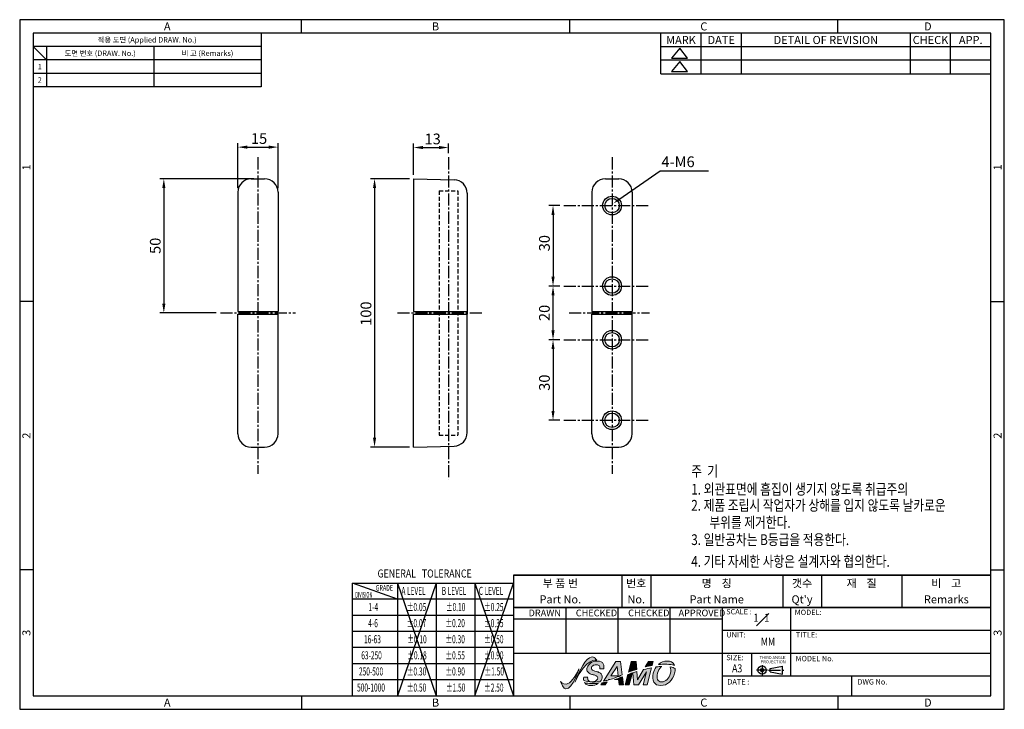
# Model space of a CAD drawing. Extents: x 0 to 367, y 0 to 257.
import ezdxf
from ezdxf.enums import TextEntityAlignment as Align

# ---------------------------------------------------------------- set-up
doc = ezdxf.new("R2010")
doc.units = 0
doc.header["$LTSCALE"] = 6
doc.header["$MEASUREMENT"] = 0
for name, pattern in [('AUSGEZOGEN', [0]), ('CENTER2', [1.125, 0.75, -0.125, 0.125, -0.125]), ('DASHED2', [0.375, 0.25, -0.125])]:
    doc.linetypes.add(name, pattern=pattern)
doc.layers.get('0').update_dxf_attribs({"linetype": 'CONTINUOUS'})
doc.layers.get('Defpoints').update_dxf_attribs({"linetype": 'CONTINUOUS'})
doc.layers.add('레이어 1', color=7, linetype='CONTINUOUS', lineweight=0)
doc.styles.get("Standard").update_dxf_attribs({"font": 'BareunDotum1.ttf', "width": 0.8})
doc.styles.add('style1', font='gulim.ttc')
doc.styles.add('TXT', font='simplex.shx', dxfattribs={"bigfont": 'whgtxt.shx'})
doc.dimstyles.get("Standard").update_dxf_attribs({"dimtxt": 2.5, "dimasz": 2.5, "dimexe": 1, "dimexo": 1, "dimgap": 0.8, "dimtad": 1, "dimtoh": 1, "dimdec": 4, "dimdsep": 46, "dimtxsty": 'Standard', "dimcen": 0, "dimclrd": 6, "dimclre": 6, "dimazin": 2, "dimtfac": 1, "dimtdec": 4, "dimtmove": 0, "dimatfit": 3, "dimfxl": 1, "dimtolj": 1, "dimtzin": 0, "dimarcsym": 0})

# ---------------------------------------------------------------- blocks, each defined once
blk = doc.blocks.new('*D7')
at = {"color": 6, "lineweight": -2}
for p, q in [((81.29, 194.22), (81.29, 211.01)), ((84.79, 209.51), (92.79, 209.51)), ((96.29, 194.22), (96.29, 211.01))]:
    blk.add_line(p, q, dxfattribs=at)
at = {"color": 6}
for points in [[(84.79, 210.09), (84.79, 208.92), (81.29, 209.51)], [(92.79, 208.92), (92.79, 210.09), (96.29, 209.51)]]:
    blk.add_solid(points, dxfattribs=at)
at = {"layer": 'Defpoints', "color": 0}
for p in [(96.29, 209.51), (81.29, 192.72), (96.29, 192.72)]:
    blk.add_point(p, dxfattribs=at)
at = {"color": 0, "insert": (89.21, 212.71), "char_height": 4, "attachment_point": 5}
blk.add_mtext('\\A1;15', dxfattribs=at)
blk = doc.blocks.new('_DotSmall')
at = {"color": 0, "linetype": 'ByBlock', "const_width": 0.5}
blk.add_lwpolyline([(-0.0625, 0, 1), (0.0625, 0, 1)], format="xyb", close=True, dxfattribs=at)
blk = doc.blocks.new('*D8')
at = {"color": 6, "lineweight": -2}
for p, q in [((145.29, 197.72), (130.77, 197.72)), ((132.27, 194.22), (132.27, 101.22)), ((145.29, 97.72), (130.77, 97.72))]:
    blk.add_line(p, q, dxfattribs=at)
at = {"color": 6}
for points in [[(132.85, 194.22), (131.69, 194.22), (132.27, 197.72)], [(131.69, 101.22), (132.85, 101.22), (132.27, 97.72)]]:
    blk.add_solid(points, dxfattribs=at)
at = {"layer": 'Defpoints', "color": 0}
for p in [(146.79, 197.72), (132.27, 97.72), (146.79, 97.72)]:
    blk.add_point(p, dxfattribs=at)
at = {"color": 0, "insert": (129.07, 147.45), "char_height": 4, "attachment_point": 5, "rotation": 90}
blk.add_mtext('\\A1;100', dxfattribs=at)
blk = doc.blocks.new('*D9')
at = {"color": 6, "lineweight": -2}
for p, q in [((146.79, 199.22), (146.79, 210.86)), ((150.29, 209.36), (156.29, 209.36)), ((159.79, 207.22), (159.79, 210.86))]:
    blk.add_line(p, q, dxfattribs=at)
at = {"color": 6}
for points in [[(150.29, 209.94), (150.29, 208.77), (146.79, 209.36)], [(156.29, 208.77), (156.29, 209.94), (159.79, 209.36)]]:
    blk.add_solid(points, dxfattribs=at)
at = {"layer": 'Defpoints', "color": 0}
for p in [(159.79, 209.36), (159.79, 205.72), (146.79, 197.72)]:
    blk.add_point(p, dxfattribs=at)
at = {"color": 0, "insert": (153.93, 212.56), "char_height": 4, "attachment_point": 5}
blk.add_mtext('\\A1;13', dxfattribs=at)
blk = doc.blocks.new('*D10')
at = {"color": 6, "lineweight": -2}
for p, q in [((201.29, 187.72), (197.29, 187.72)), ((198.79, 184.22), (198.79, 161.22)), ((201.29, 157.72), (197.29, 157.72))]:
    blk.add_line(p, q, dxfattribs=at)
at = {"color": 6}
for points in [[(199.37, 184.22), (198.21, 184.22), (198.79, 187.72)], [(198.21, 161.22), (199.37, 161.22), (198.79, 157.72)]]:
    blk.add_solid(points, dxfattribs=at)
at = {"layer": 'Defpoints', "color": 0}
for p in [(202.79, 187.72), (198.79, 157.72), (202.79, 157.72)]:
    blk.add_point(p, dxfattribs=at)
at = {"color": 0, "insert": (195.59, 173.72), "char_height": 4, "attachment_point": 5, "rotation": 90}
blk.add_mtext('\\A1;30', dxfattribs=at)
blk = doc.blocks.new('*D11')
at = {"color": 6, "lineweight": -2}
for p, q in [((201.29, 157.72), (197.29, 157.72)), ((198.79, 141.22), (198.79, 154.22)), ((201.29, 137.72), (197.29, 137.72))]:
    blk.add_line(p, q, dxfattribs=at)
at = {"color": 6}
for points in [[(199.37, 154.22), (198.21, 154.22), (198.79, 157.72)], [(198.21, 141.22), (199.37, 141.22), (198.79, 137.72)]]:
    blk.add_solid(points, dxfattribs=at)
at = {"layer": 'Defpoints', "color": 0}
for p in [(198.79, 157.72), (202.79, 157.72), (202.79, 137.72)]:
    blk.add_point(p, dxfattribs=at)
at = {"color": 0, "insert": (195.59, 147.72), "char_height": 4, "attachment_point": 5, "rotation": 90}
blk.add_mtext('\\A1;20', dxfattribs=at)
blk = doc.blocks.new('*D12')
at = {"color": 6, "lineweight": -2}
for p, q in [((201.29, 137.72), (197.29, 137.72)), ((198.79, 134.22), (198.79, 111.22)), ((201.29, 107.72), (197.29, 107.72))]:
    blk.add_line(p, q, dxfattribs=at)
at = {"color": 6}
for points in [[(199.37, 134.22), (198.21, 134.22), (198.79, 137.72)], [(198.21, 111.22), (199.37, 111.22), (198.79, 107.72)]]:
    blk.add_solid(points, dxfattribs=at)
at = {"layer": 'Defpoints', "color": 0}
for p in [(202.79, 137.72), (198.79, 107.72), (202.79, 107.72)]:
    blk.add_point(p, dxfattribs=at)
at = {"color": 0, "insert": (195.59, 121.72), "char_height": 4, "attachment_point": 5, "rotation": 90}
blk.add_mtext('\\A1;30', dxfattribs=at)
blk = doc.blocks.new('*D13')
at = {"color": 6, "lineweight": -2}
for p, q in [((87.29, 197.72), (52.23, 197.72)), ((53.73, 194.22), (53.73, 151.22)), ((73.29, 147.72), (52.23, 147.72))]:
    blk.add_line(p, q, dxfattribs=at)
at = {"color": 6}
for points in [[(54.31, 194.22), (53.14, 194.22), (53.73, 197.72)], [(53.14, 151.22), (54.31, 151.22), (53.73, 147.72)]]:
    blk.add_solid(points, dxfattribs=at)
at = {"layer": 'Defpoints', "color": 0}
for p in [(88.79, 197.72), (53.73, 147.72), (74.79, 147.72)]:
    blk.add_point(p, dxfattribs=at)
at = {"color": 0, "insert": (50.53, 172.72), "char_height": 4, "attachment_point": 5, "rotation": 90}
blk.add_mtext('\\A1;50', dxfattribs=at)
blk = doc.blocks.new('Block_1')
at = {"layer": '레이어 1'}
h = blk.add_hatch(color=253, dxfattribs=at)
h.dxf.hatch_style = 2
edge = h.paths.add_edge_path()
edge.add_spline(control_points=[(89.03, -153.11), (89.03, -153.11), (91.34, -146.85), (93.62, -144.67), (95.89, -142.49), (97.05, -144.73), (97.13, -144.95), (97.13, -144.95), (93.38, -143.76), (89.03, -153.11)], knot_values=[0, 0, 0, 0, 1, 1, 1, 2, 2, 2, 3, 3, 3, 3], degree=3, periodic=0)
h = blk.add_hatch(color=253, dxfattribs=at)
h.dxf.hatch_style = 2
edge = h.paths.add_edge_path()
edge.add_spline(control_points=[(83.67, -152.86), (83.67, -152.86), (84.47, -154.1), (85.88, -153.86), (87.29, -153.61), (88.99, -151.43), (90.53, -148.21), (90.53, -148.21), (88.2, -155.66), (85.69, -155.62), (85.69, -155.62), (84.49, -155.78), (83.67, -152.86)], knot_values=[0, 0, 0, 0, 1, 1, 1, 2, 2, 2, 3, 3, 3, 4, 4, 4, 4], degree=3, periodic=0)
for points, knots in [([(89.03, -153.11), (89.03, -153.11), (91.34, -146.85), (93.62, -144.67), (95.89, -142.49), (97.05, -144.73), (97.13, -144.95), (97.13, -144.95), (93.38, -143.76), (89.03, -153.11)], [0, 0, 0, 0, 1, 1, 1, 2, 2, 2, 3, 3, 3, 3]), ([(83.67, -152.86), (83.67, -152.86), (84.47, -154.1), (85.88, -153.86), (87.29, -153.61), (88.99, -151.43), (90.53, -148.21), (90.53, -148.21), (88.2, -155.66), (85.69, -155.62), (85.69, -155.62), (84.49, -155.78), (83.67, -152.86)], [0, 0, 0, 0, 1, 1, 1, 2, 2, 2, 3, 3, 3, 4, 4, 4, 4])]:
    blk.add_open_spline(points, degree=3, knots=knots, dxfattribs=at)
blk = doc.blocks.new('Block_2')
at = {"layer": '레이어 1'}
h = blk.add_hatch(color=253, dxfattribs=at)
h.dxf.hatch_style = 2
edge = h.paths.add_edge_path()
edge.add_spline(control_points=[(107.76, -154.14), (107.76, -154.14), (109.25, -154.14), (109.25, -154.14), (109.25, -154.14), (110.42, -149.7), (110.42, -149.7), (109.89, -149.88), (109.34, -150.06), (108.78, -150.27), (108.78, -150.27), (107.76, -154.14), (107.76, -154.14)], knot_values=[0, 0, 0, 0, 1, 1, 1, 2, 2, 2, 3, 3, 3, 4, 4, 4, 4], degree=3, periodic=0)
h = blk.add_hatch(color=253, dxfattribs=at)
h.dxf.hatch_style = 2
edge = h.paths.add_edge_path()
edge.add_spline(control_points=[(112.36, -152.23), (112.36, -152.23), (112.13, -149.15), (112.13, -149.15), (111.63, -149.3), (111.1, -149.47), (110.56, -149.65), (110.56, -149.65), (110.97, -154.15), (110.97, -154.15), (110.97, -154.15), (112.72, -154.15), (112.72, -154.15), (112.72, -154.15), (115.73, -149.25), (115.73, -149.25), (115.73, -149.25), (114.44, -154.14), (114.44, -154.14), (114.44, -154.14), (115.94, -154.14), (115.94, -154.14), (115.94, -154.14), (117.61, -147.75), (117.61, -147.75), (116.7, -147.93), (115.71, -148.15), (114.63, -148.43), (114.63, -148.43), (112.36, -152.23), (112.36, -152.23)], knot_values=[0, 0, 0, 0, 1, 1, 1, 2, 2, 2, 3, 3, 3, 4, 4, 4, 5, 5, 5, 6, 6, 6, 7, 7, 7, 8, 8, 8, 9, 9, 9, 10, 10, 10, 10], degree=3, periodic=0)
h = blk.add_hatch(color=253, dxfattribs=at)
h.dxf.hatch_style = 2
edge = h.paths.add_edge_path()
edge.add_spline(control_points=[(124.55, -147.56), (124.82, -148.16), (124.83, -148.91), (124.59, -149.82), (124.35, -150.75), (123.93, -151.52), (123.35, -152.11), (122.76, -152.71), (122.1, -153.01), (121.37, -153.01), (120.62, -153.01), (120.12, -152.71), (119.85, -152.11), (119.59, -151.52), (119.58, -150.75), (119.83, -149.82), (120.07, -148.91), (120.48, -148.16), (121.05, -147.56), (121.15, -147.46), (121.26, -147.37), (121.37, -147.28), (120.75, -147.31), (120.07, -147.37), (119.33, -147.47), (118.83, -148.15), (118.46, -148.93), (118.23, -149.82), (117.87, -151.17), (117.95, -152.27), (118.44, -153.12), (118.94, -153.96), (119.79, -154.39), (121, -154.39), (122.22, -154.39), (123.29, -153.96), (124.23, -153.12), (125.17, -152.27), (125.82, -151.17), (126.18, -149.82), (126.35, -149.18), (126.42, -148.59), (126.39, -148.06), (125.96, -147.82), (125.34, -147.59), (124.48, -147.43), (124.5, -147.48), (124.53, -147.52), (124.55, -147.56)], knot_values=[0, 0, 0, 0, 1, 1, 1, 2, 2, 2, 3, 3, 3, 4, 4, 4, 5, 5, 5, 6, 6, 6, 7, 7, 7, 8, 8, 8, 9, 9, 9, 10, 10, 10, 11, 11, 11, 12, 12, 12, 13, 13, 13, 14, 14, 14, 15, 15, 15, 16, 16, 16, 16], degree=3, periodic=0)
h = blk.add_hatch(color=253, dxfattribs=at)
h.dxf.hatch_style = 2
edge = h.paths.add_edge_path()
edge.add_spline(control_points=[(92.65, -153.32), (92.66, -153.33), (92.67, -153.35), (92.68, -153.37), (93.14, -154.07), (93.92, -154.41), (95.02, -154.41), (96.03, -154.41), (96.9, -154.17), (97.61, -153.67), (97.65, -153.64), (97.7, -153.6), (97.74, -153.57), (96.01, -153.75), (94.25, -153.72), (92.65, -153.32)], knot_values=[0, 0, 0, 0, 1, 1, 1, 2, 2, 2, 3, 3, 3, 4, 4, 4, 5, 5, 5, 5], degree=3, periodic=0)
h = blk.add_hatch(color=253, dxfattribs=at)
h.dxf.hatch_style = 2
edge = h.paths.add_edge_path()
edge.add_spline(control_points=[(98.72, -154.16), (98.72, -154.16), (100.27, -154.16), (100.27, -154.16), (100.27, -154.16), (101.02, -152.99), (101.02, -152.99), (100.44, -153.13), (99.84, -153.26), (99.23, -153.36), (99.23, -153.36), (98.72, -154.16), (98.72, -154.16)], knot_values=[0, 0, 0, 0, 1, 1, 1, 2, 2, 2, 3, 3, 3, 4, 4, 4, 4], degree=3, periodic=0)
h = blk.add_hatch(color=253, dxfattribs=at)
h.dxf.hatch_style = 2
edge = h.paths.add_edge_path()
edge.add_spline(control_points=[(105.31, -152.19), (105.31, -152.19), (105.54, -154.15), (105.54, -154.15), (105.54, -154.15), (107.12, -154.15), (107.12, -154.15), (107.12, -154.15), (106.75, -151.09), (106.75, -151.09), (106.06, -151.38), (105.04, -151.79), (103.83, -152.19), (103.83, -152.19), (105.31, -152.19), (105.31, -152.19)], knot_values=[0, 0, 0, 0, 1, 1, 1, 2, 2, 2, 3, 3, 3, 4, 4, 4, 5, 5, 5, 5], degree=3, periodic=0)
for points, knots in [([(107.76, -154.14), (107.76, -154.14), (109.25, -154.14), (109.25, -154.14), (109.25, -154.14), (110.42, -149.7), (110.42, -149.7), (109.89, -149.88), (109.34, -150.06), (108.78, -150.27), (108.78, -150.27), (107.76, -154.14), (107.76, -154.14)], [0, 0, 0, 0, 1, 1, 1, 2, 2, 2, 3, 3, 3, 4, 4, 4, 4]), ([(112.36, -152.23), (112.36, -152.23), (112.13, -149.15), (112.13, -149.15), (111.63, -149.3), (111.1, -149.47), (110.56, -149.65), (110.56, -149.65), (110.97, -154.15), (110.97, -154.15), (110.97, -154.15), (112.72, -154.15), (112.72, -154.15), (112.72, -154.15), (115.73, -149.25), (115.73, -149.25), (115.73, -149.25), (114.44, -154.14), (114.44, -154.14), (114.44, -154.14), (115.94, -154.14), (115.94, -154.14), (115.94, -154.14), (117.61, -147.75), (117.61, -147.75), (116.7, -147.93), (115.71, -148.15), (114.63, -148.43), (114.63, -148.43), (112.36, -152.23), (112.36, -152.23)], [0, 0, 0, 0, 1, 1, 1, 2, 2, 2, 3, 3, 3, 4, 4, 4, 5, 5, 5, 6, 6, 6, 7, 7, 7, 8, 8, 8, 9, 9, 9, 10, 10, 10, 10]), ([(124.55, -147.56), (124.82, -148.16), (124.83, -148.91), (124.59, -149.82), (124.35, -150.75), (123.93, -151.52), (123.35, -152.11), (122.76, -152.71), (122.1, -153.01), (121.37, -153.01), (120.62, -153.01), (120.12, -152.71), (119.85, -152.11), (119.59, -151.52), (119.58, -150.75), (119.83, -149.82), (120.07, -148.91), (120.48, -148.16), (121.05, -147.56), (121.15, -147.46), (121.26, -147.37), (121.37, -147.28), (120.75, -147.31), (120.07, -147.37), (119.33, -147.47), (118.83, -148.15), (118.46, -148.93), (118.23, -149.82), (117.87, -151.17), (117.95, -152.27), (118.44, -153.12), (118.94, -153.96), (119.79, -154.39), (121, -154.39), (122.22, -154.39), (123.29, -153.96), (124.23, -153.12), (125.17, -152.27), (125.82, -151.17), (126.18, -149.82), (126.35, -149.18), (126.42, -148.59), (126.39, -148.06), (125.96, -147.82), (125.34, -147.59), (124.48, -147.43), (124.5, -147.48), (124.53, -147.52), (124.55, -147.56)], [0, 0, 0, 0, 1, 1, 1, 2, 2, 2, 3, 3, 3, 4, 4, 4, 5, 5, 5, 6, 6, 6, 7, 7, 7, 8, 8, 8, 9, 9, 9, 10, 10, 10, 11, 11, 11, 12, 12, 12, 13, 13, 13, 14, 14, 14, 15, 15, 15, 16, 16, 16, 16]), ([(92.65, -153.32), (92.66, -153.33), (92.67, -153.35), (92.68, -153.37), (93.14, -154.07), (93.92, -154.41), (95.02, -154.41), (96.03, -154.41), (96.9, -154.17), (97.61, -153.67), (97.65, -153.64), (97.7, -153.6), (97.74, -153.57), (96.01, -153.75), (94.25, -153.72), (92.65, -153.32)], [0, 0, 0, 0, 1, 1, 1, 2, 2, 2, 3, 3, 3, 4, 4, 4, 5, 5, 5, 5]), ([(98.72, -154.16), (98.72, -154.16), (100.27, -154.16), (100.27, -154.16), (100.27, -154.16), (101.02, -152.99), (101.02, -152.99), (100.44, -153.13), (99.84, -153.26), (99.23, -153.36), (99.23, -153.36), (98.72, -154.16), (98.72, -154.16)], [0, 0, 0, 0, 1, 1, 1, 2, 2, 2, 3, 3, 3, 4, 4, 4, 4]), ([(105.31, -152.19), (105.31, -152.19), (105.54, -154.15), (105.54, -154.15), (105.54, -154.15), (107.12, -154.15), (107.12, -154.15), (107.12, -154.15), (106.75, -151.09), (106.75, -151.09), (106.06, -151.38), (105.04, -151.79), (103.83, -152.19), (103.83, -152.19), (105.31, -152.19), (105.31, -152.19)], [0, 0, 0, 0, 1, 1, 1, 2, 2, 2, 3, 3, 3, 4, 4, 4, 5, 5, 5, 5])]:
    blk.add_open_spline(points, degree=3, knots=knots, dxfattribs=at)
blk = doc.blocks.new('Block_3')
at = {"layer": '레이어 1'}
h = blk.add_hatch(color=253, dxfattribs=at)
h.dxf.hatch_style = 2
edge = h.paths.add_edge_path()
edge.add_spline(control_points=[(98.41, -152.96), (98.68, -152.65), (98.88, -152.31), (99.01, -151.96), (99.2, -151.42), (99.22, -150.95), (99.06, -150.56), (98.9, -150.16), (98.64, -149.86), (98.29, -149.65), (97.88, -149.41), (97.47, -149.24), (97.05, -149.14), (96.62, -149.04), (96.27, -148.94), (95.99, -148.83), (95.73, -148.72), (95.51, -148.58), (95.32, -148.41), (95.13, -148.24), (95.09, -148.01), (95.19, -147.71), (95.27, -147.46), (95.45, -147.22), (95.72, -147), (96, -146.78), (96.42, -146.66), (97, -146.66), (97.57, -146.66), (97.95, -146.81), (98.14, -147.11), (98.33, -147.4), (98.38, -147.74), (98.28, -148.13), (98.28, -148.13), (99.76, -148.13), (99.76, -148.13), (99.93, -147.62), (99.87, -147.02), (99.57, -146.31), (99.26, -145.61), (98.52, -145.26), (97.35, -145.26), (96.31, -145.26), (95.47, -145.51), (94.83, -146.02), (94.2, -146.54), (93.79, -147.06), (93.61, -147.61), (93.41, -148.19), (93.42, -148.68), (93.63, -149.07), (93.84, -149.46), (94.2, -149.76), (94.69, -149.98), (95.09, -150.17), (95.48, -150.3), (95.88, -150.37), (96.27, -150.43), (96.62, -150.57), (96.95, -150.76), (97.19, -150.88), (97.36, -151.04), (97.45, -151.25), (97.55, -151.45), (97.53, -151.69), (97.4, -151.97), (97.25, -152.28), (97, -152.53), (96.67, -152.72), (96.34, -152.91), (95.91, -153.01), (95.39, -153.01), (94.82, -153.01), (94.38, -152.83), (94.08, -152.48), (93.78, -152.13), (93.69, -151.71), (93.82, -151.22), (93.82, -151.22), (92.34, -151.22), (92.34, -151.22), (92.2, -151.66), (92.19, -152.1), (92.3, -152.52), (93.35, -152.9), (95.36, -153.36), (98.41, -152.96)], knot_values=[0, 0, 0, 0, 1, 1, 1, 2, 2, 2, 3, 3, 3, 4, 4, 4, 5, 5, 5, 6, 6, 6, 7, 7, 7, 8, 8, 8, 9, 9, 9, 10, 10, 10, 11, 11, 11, 12, 12, 12, 13, 13, 13, 14, 14, 14, 15, 15, 15, 16, 16, 16, 17, 17, 17, 18, 18, 18, 19, 19, 19, 20, 20, 20, 21, 21, 21, 22, 22, 22, 23, 23, 23, 24, 24, 24, 25, 25, 25, 26, 26, 26, 27, 27, 27, 28, 28, 28, 29, 29, 29, 29], degree=3, periodic=0)
h = blk.add_hatch(color=253, dxfattribs=at)
h.dxf.hatch_style = 2
edge = h.paths.add_edge_path()
edge.add_spline(control_points=[(104.74, -147.25), (104.74, -147.25), (105.14, -150.82), (105.14, -150.82), (105.14, -150.82), (102.43, -150.82), (102.43, -150.82), (102.43, -150.82), (104.74, -147.25), (104.74, -147.25)], knot_values=[0, 0, 0, 0, 1, 1, 1, 2, 2, 2, 3, 3, 3, 3], degree=3, periodic=0)
edge = h.paths.add_edge_path()
edge.add_spline(control_points=[(101.54, -152.19), (101.54, -152.19), (101.98, -152.19), (101.98, -152.19), (103.39, -151.77), (104.95, -151.2), (106.67, -150.41), (106.67, -150.41), (106.07, -145.48), (106.07, -145.48), (106.07, -145.48), (104.33, -145.48), (104.33, -145.48), (104.33, -145.48), (99.62, -152.76), (99.62, -152.76), (100.19, -152.65), (100.8, -152.51), (101.44, -152.34), (101.44, -152.34), (101.54, -152.19), (101.54, -152.19)], knot_values=[0, 0, 0, 0, 1, 1, 1, 2, 2, 2, 3, 3, 3, 4, 4, 4, 5, 5, 5, 6, 6, 6, 7, 7, 7, 7], degree=3, periodic=0)
h = blk.add_hatch(color=253, dxfattribs=at)
h.dxf.hatch_style = 2
edge = h.paths.add_edge_path()
edge.add_spline(control_points=[(111.85, -145.49), (111.85, -145.49), (110.04, -145.49), (110.04, -145.49), (110.04, -145.49), (109, -149.44), (109, -149.44), (109.82, -149.12), (110.87, -148.74), (112.07, -148.36), (112.07, -148.36), (111.85, -145.49), (111.85, -145.49)], knot_values=[0, 0, 0, 0, 1, 1, 1, 2, 2, 2, 3, 3, 3, 4, 4, 4, 4], degree=3, periodic=0)
h = blk.add_hatch(color=253, dxfattribs=at)
h.dxf.hatch_style = 2
edge = h.paths.add_edge_path()
edge.add_spline(control_points=[(118.2, -145.49), (118.2, -145.49), (116.39, -145.49), (116.39, -145.49), (116.39, -145.49), (115.21, -147.47), (115.21, -147.47), (116.06, -147.26), (116.94, -147.07), (117.83, -146.91), (117.83, -146.91), (118.2, -145.49), (118.2, -145.49)], knot_values=[0, 0, 0, 0, 1, 1, 1, 2, 2, 2, 3, 3, 3, 4, 4, 4, 4], degree=3, periodic=0)
h = blk.add_hatch(color=253, dxfattribs=at)
h.dxf.hatch_style = 2
edge = h.paths.add_edge_path()
edge.add_spline(control_points=[(126.14, -146.88), (126.09, -146.76), (126.03, -146.65), (125.97, -146.54), (125.47, -145.69), (124.62, -145.27), (123.41, -145.27), (122.2, -145.27), (121.12, -145.69), (120.18, -146.54), (120.16, -146.55), (120.15, -146.57), (120.13, -146.58), (122.25, -146.37), (124.33, -146.4), (126.14, -146.88)], knot_values=[0, 0, 0, 0, 1, 1, 1, 2, 2, 2, 3, 3, 3, 4, 4, 4, 5, 5, 5, 5], degree=3, periodic=0)
for points, knots in [([(98.41, -152.96), (98.68, -152.65), (98.88, -152.31), (99.01, -151.96), (99.2, -151.42), (99.22, -150.95), (99.06, -150.56), (98.9, -150.16), (98.64, -149.86), (98.29, -149.65), (97.88, -149.41), (97.47, -149.24), (97.05, -149.14), (96.62, -149.04), (96.27, -148.94), (95.99, -148.83), (95.73, -148.72), (95.51, -148.58), (95.32, -148.41), (95.13, -148.24), (95.09, -148.01), (95.19, -147.71), (95.27, -147.46), (95.45, -147.22), (95.72, -147), (96, -146.78), (96.42, -146.66), (97, -146.66), (97.57, -146.66), (97.95, -146.81), (98.14, -147.11), (98.33, -147.4), (98.38, -147.74), (98.28, -148.13), (98.28, -148.13), (99.76, -148.13), (99.76, -148.13), (99.93, -147.62), (99.87, -147.02), (99.57, -146.31), (99.26, -145.61), (98.52, -145.26), (97.35, -145.26), (96.31, -145.26), (95.47, -145.51), (94.83, -146.02), (94.2, -146.54), (93.79, -147.06), (93.61, -147.61), (93.41, -148.19), (93.42, -148.68), (93.63, -149.07), (93.84, -149.46), (94.2, -149.76), (94.69, -149.98), (95.09, -150.17), (95.48, -150.3), (95.88, -150.37), (96.27, -150.43), (96.62, -150.57), (96.95, -150.76), (97.19, -150.88), (97.36, -151.04), (97.45, -151.25), (97.55, -151.45), (97.53, -151.69), (97.4, -151.97), (97.25, -152.28), (97, -152.53), (96.67, -152.72), (96.34, -152.91), (95.91, -153.01), (95.39, -153.01), (94.82, -153.01), (94.38, -152.83), (94.08, -152.48), (93.78, -152.13), (93.69, -151.71), (93.82, -151.22), (93.82, -151.22), (92.34, -151.22), (92.34, -151.22), (92.2, -151.66), (92.19, -152.1), (92.3, -152.52), (93.35, -152.9), (95.36, -153.36), (98.41, -152.96)], [0, 0, 0, 0, 1, 1, 1, 2, 2, 2, 3, 3, 3, 4, 4, 4, 5, 5, 5, 6, 6, 6, 7, 7, 7, 8, 8, 8, 9, 9, 9, 10, 10, 10, 11, 11, 11, 12, 12, 12, 13, 13, 13, 14, 14, 14, 15, 15, 15, 16, 16, 16, 17, 17, 17, 18, 18, 18, 19, 19, 19, 20, 20, 20, 21, 21, 21, 22, 22, 22, 23, 23, 23, 24, 24, 24, 25, 25, 25, 26, 26, 26, 27, 27, 27, 28, 28, 28, 29, 29, 29, 29]), ([(101.54, -152.19), (101.54, -152.19), (101.98, -152.19), (101.98, -152.19), (103.39, -151.77), (104.95, -151.2), (106.67, -150.41), (106.67, -150.41), (106.07, -145.48), (106.07, -145.48), (106.07, -145.48), (104.33, -145.48), (104.33, -145.48), (104.33, -145.48), (99.62, -152.76), (99.62, -152.76), (100.19, -152.65), (100.8, -152.51), (101.44, -152.34), (101.44, -152.34), (101.54, -152.19), (101.54, -152.19)], [0, 0, 0, 0, 1, 1, 1, 2, 2, 2, 3, 3, 3, 4, 4, 4, 5, 5, 5, 6, 6, 6, 7, 7, 7, 7]), ([(111.85, -145.49), (111.85, -145.49), (110.04, -145.49), (110.04, -145.49), (110.04, -145.49), (109, -149.44), (109, -149.44), (109.82, -149.12), (110.87, -148.74), (112.07, -148.36), (112.07, -148.36), (111.85, -145.49), (111.85, -145.49)], [0, 0, 0, 0, 1, 1, 1, 2, 2, 2, 3, 3, 3, 4, 4, 4, 4]), ([(118.2, -145.49), (118.2, -145.49), (116.39, -145.49), (116.39, -145.49), (116.39, -145.49), (115.21, -147.47), (115.21, -147.47), (116.06, -147.26), (116.94, -147.07), (117.83, -146.91), (117.83, -146.91), (118.2, -145.49), (118.2, -145.49)], [0, 0, 0, 0, 1, 1, 1, 2, 2, 2, 3, 3, 3, 4, 4, 4, 4]), ([(126.14, -146.88), (126.09, -146.76), (126.03, -146.65), (125.97, -146.54), (125.47, -145.69), (124.62, -145.27), (123.41, -145.27), (122.2, -145.27), (121.12, -145.69), (120.18, -146.54), (120.16, -146.55), (120.15, -146.57), (120.13, -146.58), (122.25, -146.37), (124.33, -146.4), (126.14, -146.88)], [0, 0, 0, 0, 1, 1, 1, 2, 2, 2, 3, 3, 3, 4, 4, 4, 5, 5, 5, 5]), ([(104.74, -147.25), (104.74, -147.25), (105.14, -150.82), (105.14, -150.82), (105.14, -150.82), (102.43, -150.82), (102.43, -150.82), (102.43, -150.82), (104.74, -147.25), (104.74, -147.25)], [0, 0, 0, 0, 1, 1, 1, 2, 2, 2, 3, 3, 3, 3])]:
    blk.add_open_spline(points, degree=3, knots=knots, dxfattribs=at)
blk = doc.blocks.new('Block_0')
at = {"layer": '레이어 1'}
for name in ['Block_1', 'Block_3', 'Block_2']:
    blk.add_blockref(name, (0, 0), dxfattribs=at)

msp = doc.modelspace()

# ---------------------------------------------------------------- linework, layer by layer
at = {"color": 3}
for p, q in [((367, 257), (0, 257)), ((0, 257), (0, 0)), ((105, 252), (105, 257)), ((205, 252), (205, 257)), ((305, 252), (305, 257)), ((367, 0), (367, 257)), ((362, 252), (5, 252)), ((5, 252), (5, 5)), ((90, 252), (90, 232)), ((238.984, 236.881), (238.984, 252)), ((253.984, 236.881), (253.984, 252)), ((362, 5), (362, 252)), ((90, 247), (5, 247)), ((10, 242), (5, 247)), ((10, 247), (10, 232)), ((361.984, 246.881), (238.984, 246.881)), ((246.049, 246.379), (242.961, 242.613)), ((248.946, 242.613), (246.049, 246.379)), ((242.961, 242.613), (248.946, 242.613)), ((90, 242), (5, 242)), ((246.049, 241.469), (242.961, 237.703)), ((248.946, 237.703), (246.049, 241.469)), ((238.984, 236.881), (362, 236.881)), ((242.961, 237.703), (248.946, 237.703)), ((90, 232), (5, 232)), ((5, 152), (0, 152)), ((362, 152), (367, 152)), ((5, 52), (0, 52)), ((362, 52), (367, 52)), ((184, 49.975), (362, 49.975)), ((362, 37.975), (184, 37.975)), ((5, 5), (362, 5)), ((105, 5), (105, 0)), ((205, 5), (205, 0)), ((305, 5), (305, 0)), ((0, 0), (367, 0))]:
    msp.add_line(p, q, dxfattribs=at)
at = {"color": 5}
for p, q in [((268.984, 236.881), (268.984, 252)), ((331.984, 236.881), (331.984, 252)), ((346.984, 236.881), (346.984, 252)), ((50, 247), (50, 232)), ((361.984, 241.881), (238.984, 241.881)), ((90, 237), (5, 237)), ((362, 49.975), (184, 49.975)), ((224.4, 49.975), (224.4, 37.975)), ((235.2, 49.975), (235.2, 37.975)), ((284.4, 49.975), (284.4, 37.975)), ((298.8, 49.975), (298.8, 37.975)), ((328.8, 49.975), (328.8, 37.975)), ((140.8, 41), (124, 47)), ((155.2, 47), (140.8, 5)), ((140.8, 47), (155.2, 5)), ((155.2, 47), (155.2, 5)), ((169.6, 47), (169.6, 5)), ((169.6, 47), (184, 5)), ((169.6, 5), (184, 47)), ((203.505, 37.975), (203.505, 20.975)), ((223.005, 37.975), (223.005, 20.975)), ((242.505, 20.975), (242.505, 37.975)), ((287.421, 12.475), (287.421, 37.975)), ((184, 35), (124, 35)), ((184.005, 33.725), (262.005, 33.725)), ((262.005, 29.475), (362, 29.475)), ((184, 29), (124, 29)), ((184, 23), (124, 23)), ((184, 20.975), (362, 20.975)), ((272.731, 20.975), (272.731, 12.475)), ((184, 17), (124, 17)), ((262.005, 12.475), (362, 12.475)), ((310.117, 5), (310.117, 12.475)), ((184, 11), (124, 11))]:
    msp.add_line(p, q, dxfattribs=at)
at = {"color": 1, "linetype": 'CENTER2'}
for p, q in [((88.791, 205.723), (88.791, 87.723)), ((159.791, 205.723), (159.791, 85.723)), ((220.791, 205.723), (220.791, 87.723)), ((202.791, 187.723), (234.791, 187.723)), ((202.791, 157.723), (234.791, 157.723)), ((74.791, 147.723), (102.791, 147.723)), ((140.791, 147.723), (172.791, 147.723)), ((204.791, 147.723), (234.791, 147.723)), ((202.791, 137.723), (234.791, 137.723)), ((202.791, 107.723), (234.791, 107.723)), ((276.729, 16.469), (276.729, 12.769)), ((278.764, 14.619), (274.694, 14.619)), ((279.12, 14.595), (284.849, 14.595))]:
    msp.add_line(p, q, dxfattribs=at)
at = {"color": 6}
for p, q in [((223.352, 189.97), (238.701, 200.622)), ((238.701, 200.622), (241.201, 200.622)), ((241.201, 200.622), (256.724, 200.622))]:
    msp.add_line(p, q, dxfattribs=at)
at = {"color": 7}
for p, q in [((86.291, 197.723), (91.291, 197.723)), ((146.791, 197.723), (146.791, 148.223)), ((146.791, 197.723), (161.916, 197.345)), ((218.291, 197.723), (223.291, 197.723)), ((81.291, 192.723), (81.291, 148.223)), ((96.291, 192.723), (96.291, 148.223)), ((166.791, 192.347), (166.791, 148.223)), ((213.291, 192.723), (213.291, 148.223)), ((228.291, 192.723), (228.291, 148.223)), ((81.291, 148.223), (96.291, 148.223)), ((81.291, 102.723), (81.291, 147.223)), ((81.291, 147.223), (96.291, 147.223)), ((81.791, 148.223), (81.791, 147.223)), ((95.791, 148.223), (95.791, 147.223)), ((96.291, 102.723), (96.291, 147.223)), ((146.791, 148.223), (166.791, 148.223)), ((146.791, 97.723), (146.791, 147.223)), ((146.791, 147.223), (166.791, 147.223)), ((152.791, 148.223), (152.791, 147.223)), ((166.791, 148.223), (166.791, 147.223)), ((166.791, 103.1), (166.791, 147.223)), ((213.291, 148.223), (228.291, 148.223)), ((213.291, 102.723), (213.291, 147.223)), ((213.291, 147.223), (228.291, 147.223)), ((213.791, 148.223), (213.791, 147.223)), ((227.791, 148.223), (227.791, 147.223)), ((228.291, 102.723), (228.291, 147.223)), ((86.291, 97.723), (91.291, 97.723)), ((146.791, 97.723), (161.916, 98.102)), ((218.291, 97.723), (223.291, 97.723))]:
    msp.add_line(p, q, dxfattribs=at)
at = {"color": 2, "linetype": 'DASHED2'}
for p, q in [((156.291, 193.223), (163.291, 193.223)), ((156.291, 193.223), (156.291, 102.223)), ((163.291, 193.223), (163.291, 102.223)), ((156.291, 102.223), (163.291, 102.223))]:
    msp.add_line(p, q, dxfattribs=at)
at = {"color": 3, "linetype": 'AUSGEZOGEN'}
for p, q in [((184, 49.975), (184, 5)), ((124, 47), (184, 47)), ((124, 5), (124, 47)), ((140.8, 47), (140.8, 5)), ((184, 47), (184, 5)), ((184, 41), (124, 41)), ((184, 41), (124, 41)), ((184.5, 37.975), (362, 37.975)), ((262.005, 5), (262.005, 37.975))]:
    msp.add_line(p, q, dxfattribs=at)
for p, q in [((274.643, 31.133), (279.247, 35.736)), ((279.747, 15.241), (284.333, 16.129)), ((279.747, 13.948), (279.747, 15.241)), ((284.333, 13.06), (284.333, 16.129)), ((279.747, 13.948), (284.333, 13.06))]:
    msp.add_line(p, q)
at = {"color": 7}
for centre, radius in [((220.791, 187.723), 3.5), ((220.791, 187.723), 2.7), ((220.791, 157.723), 3.5), ((220.791, 157.723), 2.7), ((220.791, 137.723), 3.5), ((220.791, 137.723), 2.7), ((220.791, 107.723), 3.5), ((220.791, 107.723), 2.7)]:
    msp.add_circle(centre, radius, dxfattribs=at)
for radius in [1.534, 0.647]:
    msp.add_circle((276.729, 14.619), radius)
for centre, start, end in [((86.291, 192.723), 90, 180), ((91.291, 192.723), 0, 90), ((161.791, 192.347), 0, 88.5679), ((218.291, 192.723), 90, 180), ((223.291, 192.723), 0, 90), ((161.791, 103.1), 271.4321, 0), ((86.291, 102.723), 180, 270), ((91.291, 102.723), 270, 0), ((218.291, 102.723), 180, 270), ((223.291, 102.723), 270, 0)]:
    msp.add_arc(centre, 5, start, end, dxfattribs=at)
at = {"color": 6}
msp.add_solid([(223.59, 189.628), (223.115, 190.312), (221.299, 188.545)], dxfattribs=at)

# ---------------------------------------------------------------- block references
at = {"layer": '레이어 1'}
msp.add_blockref('Block_0', (117.933, 163.249), dxfattribs=at)

# ---------------------------------------------------------------- texts
at = {"color": 3, "style": 'style1'}
for s, height, p in [('A', 3, (55, 254.5)), ('B', 3, (155, 254.5)), ('C', 3, (255, 254.5)), ('D', 3, (338.5, 254.5)), ('적용 도면 (Applied DRAW. No.)', 2, (47.5, 249.5)), ('MARK', 3, (246.484, 249.441)), ('DATE', 3, (261.484, 249.441)), ('DETAIL OF REVISION', 3, (300.484, 249.441)), ('CHECK', 3, (339.484, 249.441)), ('APP.', 3, (354.484, 249.441)), ('도면 번호 (DRAW. No.)', 2, (30, 244.5)), ('비 고 (Remarks)', 2, (70, 244.5)), ('1', 2, (7.5, 239.5)), ('2', 2, (7.5, 234.5)), ('부 품 번', 3, (201.516, 46.975)), ('번호', 3, (229.8, 46.975)), ('명    칭', 3, (259.8, 46.975)), ('갯수', 3, (291.6, 46.975)), ('재    질', 3, (313.8, 46.975)), ('비    고', 3, (345.4, 46.975)), ('Part No.', 3, (201.516, 40.975)), ('No.', 3, (229.8, 40.975)), ('Part Name', 3, (259.8, 40.975)), ("Qt'y", 3, (291.6, 40.975)), ('Remarks', 3, (345.4, 40.975)), ('A', 3, (55, 2.5)), ('B', 3, (155, 2.5)), ('C', 3, (255, 2.5)), ('D', 3, (338.5, 2.5))]:
    msp.add_text(s, height=height, dxfattribs=at).set_placement(p, align=Align.MIDDLE_CENTER)
msp.add_text('4-M6', height=4).set_placement((239.206, 204.049), align=Align.MIDDLE_LEFT)
for s, p in [('1', (2.5, 202)), ('1', (364.5, 202)), ('2', (2.5, 102)), ('2', (364.5, 102)), ('3', (2.5, 28.5)), ('3', (364.5, 28.5))]:
    msp.add_text(s, height=3, rotation=90, dxfattribs=at).set_placement(p, align=Align.MIDDLE_CENTER)
at = {"width": 0.8}
for s, height, p in [('%%U주  기', 4, (250.312, 86.737)), ('1. 외관표면에 흠집이 생기지 않도록 취급주의', 4, (250.312, 80.019)), ('2. 제품 조립시 작업자가 상해를 입지 않도록 날카로운', 4, (250.312, 74.019)), ('부위를 제거한다.', 4, (257.071, 67.619)), ('3. 일반공차는 B등급을 적용한다.', 4, (250.312, 61.219)), ('4. 기타 자세한 사항은 설계자와 협의한다.', 4, (250.312, 53.104)), ('1   1', 3, (273.521, 32.613)), ('MM', 3, (276.247, 23.699))]:
    msp.add_text(s, height=height, dxfattribs=at).set_placement(p)
at = {"color": 3, "linetype": 'AUSGEZOGEN', "style": 'TXT'}
for s, height, width, p in [('GENERAL   TOLERANCE', 3, 0.8, (133.385, 49.108)), ('GRADE', 2.14, 0.683721, (132.743, 44.191)), ('A LEVEL', 3, 0.6, (142.298, 42.631)), ('B LEVEL', 3, 0.6, (157.341, 42.631)), ('C LEVEL', 3, 0.6, (171.141, 42.631)), ('DIVISION', 2.1421, 0.518571, (125.084, 41.61)), ('1-4', 3, 0.6, (130.006, 36.611)), ('%%P0.05', 3, 0.6, (144.313, 36.611)), ('%%P0.10', 3, 0.6, (158.884, 36.611)), ('%%P0.25', 3, 0.6, (173.113, 36.611)), ('4-6', 3, 0.6, (129.92, 30.611)), ('%%P0.07', 3, 0.6, (144.313, 30.611)), ('%%P0.20', 3, 0.6, (158.713, 30.611)), ('%%P0.35', 3, 0.6, (173.113, 30.611)), ('16-63', 3, 0.6, (128.335, 24.611)), ('%%P0.10', 3, 0.6, (144.484, 24.611)), ('%%P0.30', 3, 0.6, (158.713, 24.611)), ('%%P0.50', 3, 0.6, (173.113, 24.611)), ('63-250', 3, 0.6, (127.306, 18.611)), ('%%P0.18', 3, 0.6, (144.484, 18.611)), ('%%P0.55', 3, 0.6, (158.713, 18.611)), ('%%P0.90', 3, 0.6, (173.113, 18.611)), ('250-500', 3, 0.6, (126.449, 12.611)), ('%%P0.30', 3, 0.6, (144.313, 12.611)), ('%%P0.90', 3, 0.6, (158.713, 12.611)), ('%%P1.50', 3, 0.6, (173.284, 12.611)), ('500-1000', 3, 0.6, (125.763, 6.611)), ('%%P0.50', 3, 0.6, (144.313, 6.591)), ('%%P1.50', 3, 0.6, (158.884, 6.591)), ('%%P2.50', 3, 0.6, (173.113, 6.591))]:
    msp.add_text(s, height=height, dxfattribs=dict(at, width=width)).set_placement(p)
at = {"color": 3, "style": 'style1'}
for s, height, p in [('DRAWN', 2.5, (189.679, 34.666)), ('CHECKED', 2.5, (207.281, 34.666)), ('CHECKED', 2.5, (226.781, 34.666)), ('APPROVED', 2.5, (245.576, 34.666)), ('MODEL:', 2, (288.88, 35.131)), ('UNIT:', 2, (263.398, 26.785)), ('TITLE:', 2, (289.322, 26.785)), ('SIZE:', 2, (263.398, 18.285)), ('THIRD ANGLE', 1.12, (275.774, 18.711)), ('MODEL No.', 2, (289.198, 17.904)), ('PROJECTION', 1.12, (276.144, 17.152)), ('DATE :', 2, (263.782, 9.236)), ('DWG No.', 2, (312.253, 9.236))]:
    msp.add_text(s, height=height, dxfattribs=at).set_placement(p)
msp.add_text('SCALE : ', height=2, dxfattribs=at).set_placement((268.405, 34.76), align=Align.BOTTOM_CENTER)
at = {"width": 0.8}
msp.add_text('A3', height=3, dxfattribs=at).set_placement((267.433, 15.265), align=Align.MIDDLE_CENTER)

# ---------------------------------------------------------------- dimensions: what is measured, and where the dimension line sits
for base, p1, p2, text, picture, middle in [((96.291, 209.506), (81.291, 192.723), (96.291, 192.723), '15', '*D7', (89.214, 209.506)), ((159.791, 209.357), (146.791, 197.723), (159.791, 205.723), '13', '*D9', (153.929, 209.357))]:
    dim = msp.add_linear_dim(base=base, p1=p1, p2=p2, text=text, dimstyle='Standard', override={"dimtxt": 4, "dimasz": 3.5, "dimexe": 1.5, "dimexo": 1.5, "dimgap": 1.2, "dimdec": 2, "dimblk1": 'DotSmall', "dimtdec": 2, "dimtfill": 0})
    dim.commit()
    dim.dimension.update_dxf_attribs({"geometry": picture, "text_midpoint": middle, "dimtype": 160})
dim = msp.add_linear_dim(base=(53.728, 147.723), p1=(88.791, 197.723), p2=(74.791, 147.723), angle=90, dimstyle='Standard', override={"dimtxt": 4, "dimasz": 3.5, "dimexe": 1.5, "dimexo": 1.5, "dimgap": 1.2, "dimdec": 2, "dimblk1": 'DotSmall', "dimtdec": 2})
dim.commit()
dim.dimension.update_dxf_attribs({"geometry": '*D13', "text_midpoint": (50.528, 172.723)})
for base, p1, p2, text, picture, middle in [((132.27, 97.723), (146.791, 197.723), (146.791, 97.723), '100', '*D8', (132.27, 147.448)), ((198.791, 157.723), (202.791, 187.723), (202.791, 157.723), '30', '*D10', (198.791, 173.723)), ((198.791, 157.723), (202.791, 137.723), (202.791, 157.723), '20', '*D11', (198.791, 147.723)), ((198.791, 107.723), (202.791, 137.723), (202.791, 107.723), '30', '*D12', (198.791, 121.723))]:
    dim = msp.add_linear_dim(base=base, p1=p1, p2=p2, angle=90, text=text, dimstyle='Standard', override={"dimtxt": 4, "dimasz": 3.5, "dimexe": 1.5, "dimexo": 1.5, "dimgap": 1.2, "dimdec": 2, "dimblk1": 'DotSmall', "dimtdec": 2, "dimtfill": 0})
    dim.commit()
    dim.dimension.update_dxf_attribs({"geometry": picture, "text_midpoint": middle, "dimtype": 160})

doc.saveas('drawing.dxf')
